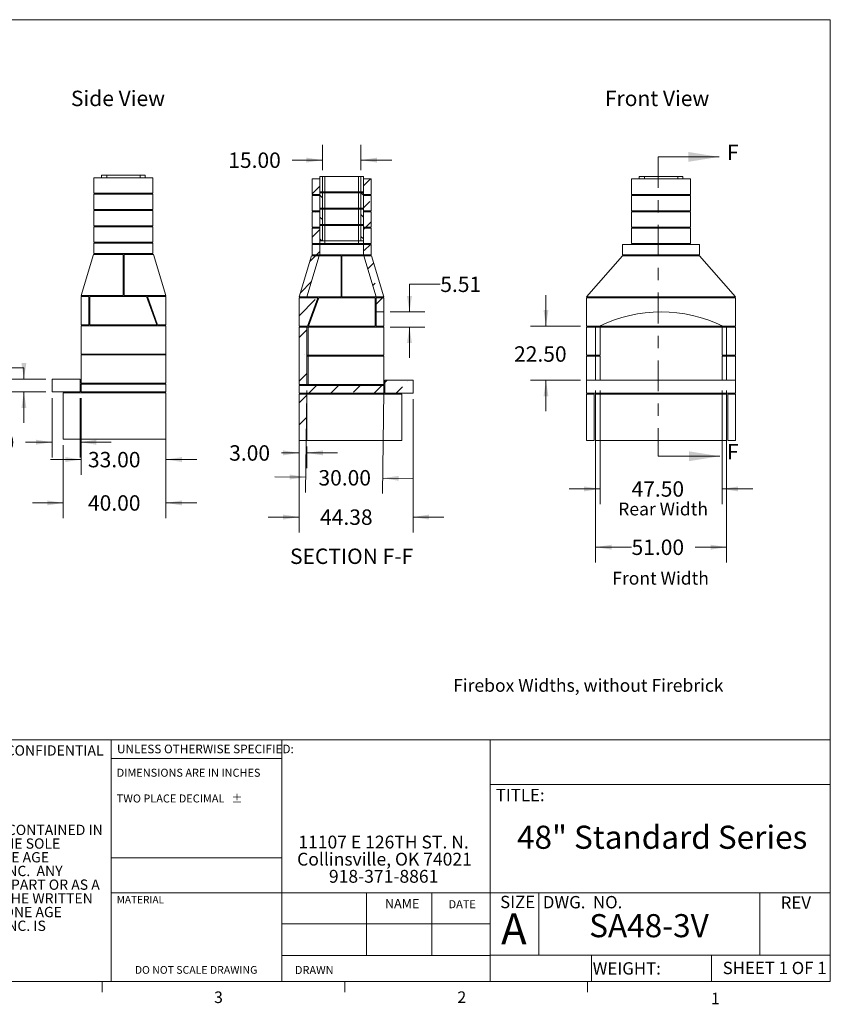
# Model space of a CAD drawing. Units: inches. Extents: x 0.3 to 10.6, y 0.2 to 8.2.
# Drawn here: x 4.1 to 10.6, y 0.2 to 8.2 of the extents above; entities that cross this region are included whole.
import ezdxf

# ---------------------------------------------------------------- set-up
doc = ezdxf.new("R2010")
doc.units = ezdxf.units.IN
doc.header["$MEASUREMENT"] = 0
doc.linetypes.add('CENTER', pattern=[0.4, 0.25, -0.05, 0.05, -0.05])
doc.styles.add('SLDTEXTSTYLE0', font='TXT', dxfattribs={"width": 0.75})
doc.styles.add('SLDTEXTSTYLE1', font='TXT', dxfattribs={"width": 0.6875})
doc.styles.add('SLDTEXTSTYLE2', font='TXT', dxfattribs={"width": 0.694444})
doc.styles.add('SLDTEXTSTYLE3', font='TXT', dxfattribs={"width": 0.7})
doc.dimstyles.new('SLDDIMSTYLE0', dxfattribs={"dimtxt": 0.125, "dimasz": 0.13, "dimexe": 0, "dimexo": 0.0625, "dimgap": 0.03125, "dimtad": 0, "dimtih": 1, "dimtoh": 1, "dimlfac": 48, "dimrnd": 1e-09, "dimzin": 4, "dimdsep": 46, "dimlunit": 5, "dimtxsty": 'SLDTEXTSTYLE0', "dimsah": 1, "dimcen": 0.09, "dimadec": 0, "dimazin": 1, "dimtfac": 1, "dimtofl": 0, "dimtmove": 0, "dimatfit": 3, "dimfxl": 0, "dimfrac": 2, "dimtolj": 1, "dimtzin": 12, "dimarcsym": 0})
doc.dimstyles.new('SLDDIMSTYLE1', dxfattribs={"dimtxt": 0.125, "dimasz": 0.13, "dimexe": 0, "dimexo": 0.0625, "dimgap": 0.03125, "dimtad": 0, "dimtih": 1, "dimtoh": 1, "dimlfac": 48, "dimrnd": 1e-09, "dimzin": 12, "dimdsep": 46, "dimlunit": 5, "dimtxsty": 'SLDTEXTSTYLE0', "dimsah": 1, "dimcen": 0.09, "dimadec": 0, "dimazin": 3, "dimtfac": 1, "dimtmove": 0, "dimatfit": 0, "dimfxl": 0, "dimfrac": 2, "dimtolj": 1, "dimtzin": 12, "dimarcsym": 0})
doc.dimstyles.new('SLDDIMSTYLE2', dxfattribs={"dimtxt": 0.125, "dimasz": 0.13, "dimexe": 0, "dimexo": 0.0625, "dimgap": 0.03125, "dimtad": 0, "dimtih": 1, "dimtoh": 1, "dimlfac": 48, "dimrnd": 1e-09, "dimzin": 4, "dimdsep": 46, "dimlunit": 5, "dimtxsty": 'SLDTEXTSTYLE0', "dimsah": 1, "dimcen": 0.09, "dimadec": 0, "dimazin": 1, "dimtfac": 1, "dimtmove": 0, "dimatfit": 0, "dimfxl": 0, "dimfrac": 2, "dimtolj": 1, "dimtzin": 12, "dimarcsym": 0})

# ---------------------------------------------------------------- blocks, each defined once
blk = doc.blocks.new('SW_NOTE_0')
at = {"color": 0, "linetype": 'Continuous', "lineweight": 0, "char_height": 0.065, "attachment_point": 1, "style": 'SLDTEXTSTYLE0'}
for s, insert in [('DIMENSIONS ARE IN INCHES', (0, 0.0838)), ('TWO PLACE DECIMAL', (0, -0.125)), ('%%p', (0.9314, -0.125))]:
    blk.add_mtext(s, dxfattribs=dict(at, insert=insert))
blk = doc.blocks.new('SW_NOTE_1')
at = {"color": 0, "linetype": 'Continuous', "lineweight": 0, "char_height": 0.083333, "attachment_point": 1, "style": 'SLDTEXTSTYLE0'}
for s, insert in [('THE INFORMATION CONTAINED IN', (0, 0.1074)), ('THIS DRAWING IS THE SOLE', (0, -0.0037)), ('PROPERTY OF STONE AGE', (0, -0.1148)), ('MANUFACTURING, INC.  ANY', (0, -0.2259)), ('REPRODUCTION, IN PART OR AS A', (0, -0.337)), ('WHOLE, WITHOUT THE WRITTEN', (0, -0.4481)), ('PERMISSION OF STONE AGE', (0, -0.5592)), ('MANUFACTURING, INC. IS', (0, -0.6704)), ('PROHIBITED.', (0, -0.7815))]:
    blk.add_mtext(s, dxfattribs=dict(at, insert=insert))
blk = doc.blocks.new('SW_NOTE_2')
at = {"color": 0, "linetype": 'Continuous', "lineweight": 0, "char_height": 0.104167, "attachment_point": 2}
for s, insert, style in [('11107 E 126TH ST. N.', (0.6413, 0.1343), 'SLDTEXTSTYLE3'), ('Collinsville, OK 74021', (0.6488, -0.0046), 'SLDTEXTSTYLE0'), ('918-371-8861', (0.642, -0.1435), 'SLDTEXTSTYLE0')]:
    blk.add_mtext(s, dxfattribs=dict(at, insert=insert, style=style))
blk = doc.blocks.new('*D11')
at = {"color": 7, "linetype": 'Continuous', "lineweight": 0}
for p, q in [((3.8399, 5.369), (4.0899, 5.369)), ((4.0899, 5.369), (4.0899, 5.2777)), ((4.2677, 5.2777), (3.9649, 5.2777)), ((4.2677, 5.1735), (3.9649, 5.1735)), ((4.0899, 5.1735), (4.0899, 4.9235))]:
    blk.add_line(p, q, dxfattribs=at)
for points in [[(4.0899, 5.2777), (4.1099, 5.4077), (4.0699, 5.4077)], [(4.0899, 5.1735), (4.0699, 5.0435), (4.1099, 5.0435)]]:
    blk.add_solid(points, dxfattribs=at)
at = {"color": 7, "linetype": 'Continuous', "lineweight": 0, "insert": (3.4151, 5.4309, -0.0378), "char_height": 0.125, "attachment_point": 1, "style": 'SLDTEXTSTYLE0'}
blk.add_mtext('5.00', dxfattribs=at)
blk = doc.blocks.new('*D12')
at = {"color": 7, "linetype": 'Continuous', "lineweight": 0}
for p, q in [((4.4089, 4.7407), (4.4089, 4.1486)), ((5.2422, 4.7407), (5.2422, 4.1486)), ((4.4089, 4.2736), (4.1589, 4.2736)), ((5.2422, 4.2736), (5.4922, 4.2736))]:
    blk.add_line(p, q, dxfattribs=at)
for points in [[(4.4089, 4.2736), (4.2789, 4.2936), (4.2789, 4.2536)], [(5.2422, 4.2736), (5.3722, 4.2536), (5.3722, 4.2936)]]:
    blk.add_solid(points, dxfattribs=at)
at = {"color": 7, "linetype": 'Continuous', "lineweight": 0, "insert": (4.6094, 4.3356, -0.0378), "char_height": 0.125, "attachment_point": 1, "style": 'SLDTEXTSTYLE0'}
blk.add_mtext('40.00', dxfattribs=at)
blk = doc.blocks.new('*D13')
at = {"color": 7, "linetype": 'Continuous', "lineweight": 0}
for p, q in [((4.5547, 5.1235), (4.5547, 4.5002)), ((5.2422, 5.1235), (5.2422, 4.5002)), ((4.5547, 4.6252), (4.3047, 4.6252)), ((5.2422, 4.6252), (5.4922, 4.6252))]:
    blk.add_line(p, q, dxfattribs=at)
for points in [[(4.5547, 4.6252), (4.4247, 4.6452), (4.4247, 4.6052)], [(5.2422, 4.6252), (5.3722, 4.6052), (5.3722, 4.6452)]]:
    blk.add_solid(points, dxfattribs=at)
at = {"color": 7, "linetype": 'Continuous', "lineweight": 0, "insert": (4.6094, 4.6871, -0.0378), "char_height": 0.125, "attachment_point": 1, "style": 'SLDTEXTSTYLE0'}
blk.add_mtext('33.00', dxfattribs=at)
blk = doc.blocks.new('*D14')
at = {"color": 7, "linetype": 'Continuous', "lineweight": 0}
for p, q in [((4.3177, 5.1235), (4.3177, 4.6408)), ((4.5469, 5.1235), (4.5469, 4.6408)), ((4.3177, 4.7658), (4.1031, 4.7658)), ((4.5469, 4.7658), (4.7969, 4.7658))]:
    blk.add_line(p, q, dxfattribs=at)
for points in [[(4.3177, 4.7658), (4.1877, 4.7858), (4.1877, 4.7458)], [(4.5469, 4.7658), (4.6769, 4.7458), (4.6769, 4.7858)]]:
    blk.add_solid(points, dxfattribs=at)
at = {"color": 7, "linetype": 'Continuous', "lineweight": 0, "insert": (3.5859, 4.8277, -0.0378), "char_height": 0.125, "attachment_point": 1, "style": 'SLDTEXTSTYLE0'}
blk.add_mtext('11.00', dxfattribs=at)
blk = doc.blocks.new('*D15')
at = {"color": 7, "linetype": 'Continuous', "lineweight": 0}
for p, q in [((8.3239, 5.7078), (8.3239, 5.9578)), ((8.6036, 5.7078), (8.1989, 5.7078)), ((8.6036, 5.2677), (8.1989, 5.2677)), ((8.3239, 5.2677), (8.3239, 5.0177))]:
    blk.add_line(p, q, dxfattribs=at)
for points in [[(8.3239, 5.7078), (8.3439, 5.8378), (8.3039, 5.8378)], [(8.3239, 5.2677), (8.3039, 5.1377), (8.3439, 5.1377)]]:
    blk.add_solid(points, dxfattribs=at)
at = {"color": 7, "linetype": 'Continuous', "lineweight": 0, "insert": (8.0653, 5.5434, -0.429), "char_height": 0.125, "attachment_point": 1, "style": 'SLDTEXTSTYLE0'}
blk.add_mtext('22.50', dxfattribs=at)
blk = doc.blocks.new('*D16')
at = {"color": 7, "linetype": 'Continuous', "lineweight": 0}
for p, q in [((8.7629, 5.1839), (8.7629, 4.2621)), ((9.7525, 5.1839), (9.7525, 4.2621)), ((8.7629, 4.3871), (8.5129, 4.3871)), ((9.7525, 4.3871), (10.0025, 4.3871))]:
    blk.add_line(p, q, dxfattribs=at)
for points in [[(8.7629, 4.3871), (8.6329, 4.4071), (8.6329, 4.3671)], [(9.7525, 4.3871), (9.8825, 4.3671), (9.8825, 4.4071)]]:
    blk.add_solid(points, dxfattribs=at)
at = {"color": 7, "linetype": 'Continuous', "lineweight": 0, "insert": (9.018, 4.449, -0.429), "char_height": 0.125, "attachment_point": 1, "style": 'SLDTEXTSTYLE0'}
blk.add_mtext('47.50', dxfattribs=at)
blk = doc.blocks.new('*D17')
at = {"color": 7, "linetype": 'Continuous', "lineweight": 0}
for p, q in [((8.7265, 5.1839), (8.7265, 3.7896)), ((9.789, 5.1839), (9.789, 3.7896)), ((8.7265, 3.9146), (9.018, 3.9146)), ((9.789, 3.9146), (9.5352, 3.9146))]:
    blk.add_line(p, q, dxfattribs=at)
for points in [[(8.7265, 3.9146), (8.8565, 3.8946), (8.8565, 3.9346)], [(9.789, 3.9146), (9.659, 3.9346), (9.659, 3.8946)]]:
    blk.add_solid(points, dxfattribs=at)
at = {"color": 7, "linetype": 'Continuous', "lineweight": 0, "insert": (9.018, 3.9765, -0.429), "char_height": 0.125, "attachment_point": 1, "style": 'SLDTEXTSTYLE0'}
blk.add_mtext('51.00', dxfattribs=at)
blk = doc.blocks.new('*D26')
at = {"color": 7, "linetype": 'Continuous', "lineweight": 0}
for p, q in [((6.3218, 4.7308), (6.3218, 4.5541)), ((6.3843, 4.7308), (6.3843, 4.5541)), ((6.3218, 4.6791), (6.1796, 4.6791)), ((6.3843, 4.6791), (6.6343, 4.6791))]:
    blk.add_line(p, q, dxfattribs=at)
for points in [[(6.3218, 4.6791), (6.1918, 4.6991), (6.1918, 4.6591)], [(6.3843, 4.6791), (6.5143, 4.6591), (6.5143, 4.6991)]]:
    blk.add_solid(points, dxfattribs=at)
at = {"color": 7, "linetype": 'Continuous', "lineweight": 0, "insert": (5.7548, 4.741, 0.3264), "char_height": 0.125, "attachment_point": 1, "style": 'SLDTEXTSTYLE0'}
blk.add_mtext('3.00', dxfattribs=at)
blk = doc.blocks.new('*D27')
at = {"color": 7, "linetype": 'Continuous', "lineweight": 0}
for p, q in [((6.3837, 5.1839), (6.3734, 4.3573)), ((7.0087, 5.1761), (6.9984, 4.3494)), ((6.3749, 4.4822), (6.125, 4.4854)), ((6.9999, 4.4744), (7.2499, 4.4713))]:
    blk.add_line(p, q, dxfattribs=at)
for points in [[(6.3749, 4.4822), (6.2452, 4.5039), (6.2447, 4.4639)], [(6.9999, 4.4744), (7.1297, 4.4528), (7.1302, 4.4928)]]:
    blk.add_solid(points, dxfattribs=at)
at = {"color": 7, "linetype": 'Continuous', "lineweight": 0, "insert": (6.4787, 4.5396, 0.3264), "char_height": 0.125, "attachment_point": 1, "style": 'SLDTEXTSTYLE0'}
blk.add_mtext('30.00', dxfattribs=at)
blk = doc.blocks.new('*D28')
at = {"color": 7, "linetype": 'Continuous', "lineweight": 0}
for p, q in [((6.5106, 6.9714), (6.5106, 7.1783)), ((6.8231, 6.9714), (6.8231, 7.1783)), ((6.5106, 7.0533), (6.2644, 7.0533)), ((6.8231, 7.0533), (7.0731, 7.0533))]:
    blk.add_line(p, q, dxfattribs=at)
for points in [[(6.5106, 7.0533), (6.3806, 7.0733), (6.3806, 7.0333)], [(6.8231, 7.0533), (6.9531, 7.0333), (6.9531, 7.0733)]]:
    blk.add_solid(points, dxfattribs=at)
at = {"color": 7, "linetype": 'Continuous', "lineweight": 0, "insert": (5.7473, 7.1152, 0.3264), "char_height": 0.125, "attachment_point": 1, "style": 'SLDTEXTSTYLE0'}
blk.add_mtext('15.00', dxfattribs=at)
blk = doc.blocks.new('*D29')
at = {"color": 7, "linetype": 'Continuous', "lineweight": 0}
for p, q in [((7.4668, 6.0469), (7.2168, 6.0469)), ((7.2168, 6.0469), (7.2168, 5.8224)), ((7.0593, 5.8224), (7.3418, 5.8224)), ((7.0593, 5.7), (7.3418, 5.7)), ((7.2168, 5.7), (7.2168, 5.45))]:
    blk.add_line(p, q, dxfattribs=at)
for points in [[(7.2168, 5.8224), (7.2368, 5.9524), (7.1968, 5.9524)], [(7.2168, 5.7), (7.1968, 5.57), (7.2368, 5.57)]]:
    blk.add_solid(points, dxfattribs=at)
at = {"color": 7, "linetype": 'Continuous', "lineweight": 0, "insert": (7.4668, 6.1088, 0.3264), "char_height": 0.125, "attachment_point": 1, "style": 'SLDTEXTSTYLE0'}
blk.add_mtext('5.51', dxfattribs=at)
blk = doc.blocks.new('*D30')
at = {"color": 7, "linetype": 'Continuous', "lineweight": 0}
for p, q in [((6.3218, 5.1136), (6.3218, 4.0337)), ((7.2463, 5.1136), (7.2463, 4.0337)), ((6.3218, 4.1587), (6.0718, 4.1587)), ((7.2463, 4.1587), (7.4963, 4.1587))]:
    blk.add_line(p, q, dxfattribs=at)
for points in [[(6.3218, 4.1587), (6.1918, 4.1787), (6.1918, 4.1387)], [(7.2463, 4.1587), (7.3763, 4.1387), (7.3763, 4.1787)]]:
    blk.add_solid(points, dxfattribs=at)
at = {"color": 7, "linetype": 'Continuous', "lineweight": 0, "insert": (6.4917, 4.2206, 0.3264), "char_height": 0.125, "attachment_point": 1, "style": 'SLDTEXTSTYLE0'}
blk.add_mtext('44.38', dxfattribs=at)

msp = doc.modelspace()

# ---------------------------------------------------------------- hatches: boundary and pattern name
at = {"linetype": 'Continuous', "lineweight": 0}
h = msp.add_hatch(dxfattribs=at)
h.set_pattern_fill('ANSI35', style=0)
h.paths.add_polyline_path([(6.4273, 6.90056), (6.4273, 6.77556), (6.4898, 6.77556), (6.4898, 6.90056)], flags=0)
h = msp.add_hatch(dxfattribs=at)
h.set_pattern_fill('ANSI31', angle=90, style=0)
h.paths.add_polyline_path([(6.4898, 6.92139), (6.4898, 6.79639), (6.51063, 6.79639), (6.51063, 6.92139)], flags=0)
h = msp.add_hatch(dxfattribs=at)
h.set_pattern_fill('ANSI31', angle=90, style=0)
h.paths.add_polyline_path([(6.84396, 6.79639), (6.84396, 6.92139), (6.82313, 6.92139), (6.82313, 6.79639)], flags=0)
h = msp.add_hatch(dxfattribs=at)
h.set_pattern_fill('ANSI35', style=0)
h.paths.add_polyline_path([(6.90646, 6.77556), (6.90646, 6.90056), (6.84396, 6.90056), (6.84396, 6.77556)], flags=0)
h = msp.add_hatch(dxfattribs=at)
h.set_pattern_fill('ANSI31', angle=90, style=0)
h.paths.add_polyline_path([(6.4898, 6.78858), (6.4898, 6.66358), (6.51063, 6.66358), (6.51063, 6.78858)], flags=0)
h = msp.add_hatch(dxfattribs=at)
h.set_pattern_fill('ANSI31', angle=90, style=0)
h.paths.add_polyline_path([(6.84396, 6.66358), (6.84396, 6.78858), (6.82313, 6.78858), (6.82313, 6.66358)], flags=0)
h = msp.add_hatch(dxfattribs=at)
h.set_pattern_fill('ANSI35', style=0)
h.paths.add_polyline_path([(6.4273, 6.76774), (6.4273, 6.64274), (6.4898, 6.64274), (6.4898, 6.76774)], flags=0)
h = msp.add_hatch(dxfattribs=at)
h.set_pattern_fill('ANSI35', style=0)
h.paths.add_polyline_path([(6.90646, 6.64274), (6.90646, 6.76774), (6.84396, 6.76774), (6.84396, 6.64274)], flags=0)
h = msp.add_hatch(dxfattribs=at)
h.set_pattern_fill('ANSI35', style=0)
h.paths.add_polyline_path([(6.4273, 6.63493), (6.4273, 6.50993), (6.4898, 6.50993), (6.4898, 6.63493)], flags=0)
h = msp.add_hatch(dxfattribs=at)
h.set_pattern_fill('ANSI31', angle=90, style=0)
h.paths.add_polyline_path([(6.4898, 6.65577), (6.4898, 6.53077), (6.51063, 6.53077), (6.51063, 6.65577)], flags=0)
h = msp.add_hatch(dxfattribs=at)
h.set_pattern_fill('ANSI31', angle=90, style=0)
h.paths.add_polyline_path([(6.84396, 6.53077), (6.84396, 6.65577), (6.82313, 6.65577), (6.82313, 6.53077)], flags=0)
h = msp.add_hatch(dxfattribs=at)
h.set_pattern_fill('ANSI35', style=0)
h.paths.add_polyline_path([(6.90646, 6.50993), (6.90646, 6.63493), (6.84396, 6.63493), (6.84396, 6.50993)], flags=0)
h = msp.add_hatch(dxfattribs=at)
h.set_pattern_fill('ANSI35', style=0)
h.paths.add_polyline_path([(6.4273, 6.50212), (6.4273, 6.37712), (6.4898, 6.37712), (6.4898, 6.50212)], flags=0)
h = msp.add_hatch(dxfattribs=at)
h.set_pattern_fill('ANSI31', angle=90, style=0)
h.paths.add_polyline_path([(6.4898, 6.52295), (6.4898, 6.39795), (6.51063, 6.39795), (6.51063, 6.52295)], flags=0)
h = msp.add_hatch(dxfattribs=at)
h.set_pattern_fill('ANSI31', angle=90, style=0)
h.paths.add_polyline_path([(6.84396, 6.39795), (6.84396, 6.52295), (6.82313, 6.52295), (6.82313, 6.39795)], flags=0)
h = msp.add_hatch(dxfattribs=at)
h.set_pattern_fill('ANSI35', style=0)
h.paths.add_polyline_path([(6.90646, 6.37712), (6.90646, 6.50212), (6.84396, 6.50212), (6.84396, 6.37712)], flags=0)
h = msp.add_hatch(dxfattribs=at)
h.set_pattern_fill('ANSI35', style=0)
h.paths.add_polyline_path([(6.4273, 6.36931), (6.4273, 6.28597), (6.4898, 6.28597), (6.4898, 6.36931)], flags=0)
h = msp.add_hatch(dxfattribs=at)
h.set_pattern_fill('ANSI35', style=0)
h.paths.add_polyline_path([(6.84396, 6.28597), (6.90646, 6.28597), (6.90646, 6.36931), (6.84396, 6.36931)], flags=0)
h = msp.add_hatch(dxfattribs=at)
h.set_pattern_fill('ANSI35', style=0)
h.paths.add_polyline_path([(6.48459, 6.27816), (6.42209, 6.27816), (6.32183, 5.94483), (6.38433, 5.94483)], flags=0)
h = msp.add_hatch(dxfattribs=at)
h.set_pattern_fill('ANSI35', style=0)
h.paths.add_polyline_path([(6.94683, 5.94483), (7.00933, 5.94483), (6.90907, 6.27816), (6.84657, 6.27816)], flags=0)
h = msp.add_hatch(dxfattribs=at)
h.set_pattern_fill('ANSI35', style=0)
h.paths.add_polyline_path([(6.32183, 5.93702), (6.32183, 5.70785), (6.38954, 5.70785), (6.47287, 5.93702)], flags=0)
h = msp.add_hatch(dxfattribs=at)
h.set_pattern_fill('ANSI35', style=0)
h.paths.add_polyline_path([(7.00933, 5.93702), (6.94683, 5.93702), (6.94683, 5.82243), (7.00933, 5.82243)], flags=0)
h = msp.add_hatch(dxfattribs=at)
h.set_pattern_fill('ANSI35', style=0)
h.paths.add_polyline_path([(6.32183, 5.23389), (6.38433, 5.23389), (6.38433, 5.70004), (6.32183, 5.70004)], flags=0)
h = msp.add_hatch(dxfattribs=at)
h.set_pattern_fill('ANSI35', style=0)
h.paths.add_polyline_path([(6.32183, 5.22608), (6.32183, 5.16358), (7.00933, 5.16358), (7.00933, 5.22608)], flags=0)
h = msp.add_hatch(dxfattribs=at)
h.set_pattern_fill('ANSI35', style=0)
h.paths.add_polyline_path([(7.01714, 5.16358), (7.24631, 5.16358), (7.24631, 5.26774), (7.01714, 5.26774)], flags=0)
h = msp.add_hatch(dxfattribs=at)
h.set_pattern_fill('ANSI35', style=0)
h.paths.add_polyline_path([(6.32183, 4.78077), (6.38433, 4.78077), (6.38433, 5.15577), (6.32183, 5.15577)], flags=0)

# ---------------------------------------------------------------- linework, layer by layer
at = {"color": 7, "linetype": 'Continuous', "lineweight": 0}
for p, q in [((0.32993, 8.19207), (10.62993, 8.19207)), ((10.62993, 0.39207), (10.62993, 8.19207)), ((9.2332, 7.07943), (9.72735, 7.07943)), ((9.2332, 4.65199), (9.7332, 4.65199)), ((2.82103, 2.35263), (10.62993, 2.35263)), ((4.79818, 0.39207), (4.79818, 2.35263)), ((6.18068, 2.35263), (6.18068, 0.39207)), ((7.87121, 2.35263), (7.87121, 0.39207)), ((6.18068, 2.20208), (4.79818, 2.20208)), ((7.87121, 1.98927), (10.62993, 1.98927)), ((4.79818, 1.3958), (6.17964, 1.3958)), ((4.79818, 1.11258), (6.18068, 1.11258)), ((6.18068, 1.11258), (7.87121, 1.11258)), ((6.86864, 1.11258), (6.86864, 0.60238)), ((7.39916, 1.11258), (7.39916, 0.60238)), ((7.87121, 1.11194), (10.62993, 1.11194)), ((8.26675, 1.11194), (8.26675, 0.60496)), ((10.05799, 1.11194), (10.05799, 0.60496)), ((7.87121, 0.85934), (6.18068, 0.85934)), ((6.18068, 0.60238), (7.87121, 0.60238)), ((7.87121, 0.60496), (10.62993, 0.60496)), ((8.69434, 0.60496), (8.69434, 0.39207)), ((9.66626, 0.60496), (9.66626, 0.39207)), ((10.62993, 0.39207), (0.32993, 0.39207)), ((4.72343, 0.39207), (4.72343, 0.30727)), ((6.69218, 0.39207), (6.69218, 0.30727)), ((8.66093, 0.39207), (8.66093, 0.30727))]:
    msp.add_line(p, q, dxfattribs=at)
at = {"color": 7, "linetype": 'CENTER', "lineweight": 0}
msp.add_line((9.2332, 7.07943), (9.2332, 4.65199), dxfattribs=at)
at = {"color": 7, "linetype": 'Continuous', "lineweight": 15}
for p, q in [((4.65755, 6.91051), (5.13672, 6.91051)), ((4.65755, 6.91051), (4.65755, 6.78551)), ((4.72005, 6.91051), (4.72005, 6.93135)), ((4.72005, 6.93135), (4.76172, 6.93135)), ((4.76172, 6.93135), (5.03255, 6.93135)), ((5.03255, 6.93135), (5.07422, 6.93135)), ((5.07422, 6.93135), (5.07422, 6.91051)), ((5.13672, 6.91051), (5.13672, 6.78551)), ((6.4898, 6.90056), (6.4273, 6.90056)), ((6.4273, 6.77556), (6.4273, 6.90056)), ((6.51063, 6.92139), (6.4898, 6.92139)), ((6.4898, 6.79639), (6.4898, 6.92139)), ((6.4898, 6.90056), (6.4898, 6.77556)), ((6.51063, 6.92139), (6.51063, 6.79639)), ((6.51063, 6.92139), (6.53146, 6.92139)), ((6.53146, 6.92139), (6.53146, 6.79639)), ((6.8023, 6.92139), (6.53146, 6.92139)), ((6.8023, 6.79639), (6.8023, 6.92139)), ((6.8023, 6.92139), (6.82313, 6.92139)), ((6.82313, 6.79639), (6.82313, 6.92139)), ((6.84396, 6.92139), (6.82313, 6.92139)), ((6.84396, 6.92139), (6.84396, 6.79639)), ((6.84396, 6.77556), (6.84396, 6.90056)), ((6.90646, 6.90056), (6.84396, 6.90056)), ((6.90646, 6.90056), (6.90646, 6.77556)), ((9.01815, 6.90056), (9.01815, 6.77556)), ((9.01815, 6.90056), (9.49731, 6.90056)), ((9.08065, 6.90056), (9.08065, 6.92139)), ((9.08065, 6.92139), (9.12231, 6.92139)), ((9.12231, 6.92139), (9.39315, 6.92139)), ((9.39315, 6.92139), (9.43481, 6.92139)), ((9.43481, 6.92139), (9.43481, 6.90056)), ((9.49731, 6.90056), (9.49731, 6.77556)), ((6.51063, 6.79639), (6.4898, 6.79639)), ((6.51063, 6.78858), (6.4898, 6.78858)), ((6.4898, 6.66358), (6.4898, 6.78858)), ((6.53146, 6.79639), (6.51063, 6.79639)), ((6.51063, 6.78858), (6.51063, 6.66358)), ((6.51063, 6.78858), (6.53146, 6.78858)), ((6.8023, 6.79639), (6.53146, 6.79639)), ((6.53146, 6.78858), (6.53146, 6.66358)), ((6.8023, 6.78858), (6.53146, 6.78858)), ((6.82313, 6.79639), (6.8023, 6.79639)), ((6.8023, 6.66358), (6.8023, 6.78858)), ((6.8023, 6.78858), (6.82313, 6.78858)), ((6.84396, 6.79639), (6.82313, 6.79639)), ((6.82313, 6.66358), (6.82313, 6.78858)), ((6.84396, 6.78858), (6.82313, 6.78858)), ((6.84396, 6.78858), (6.84396, 6.66358)), ((4.65755, 6.78551), (5.13672, 6.78551)), ((4.65755, 6.7777), (4.65755, 6.6527)), ((4.65755, 6.7777), (5.13672, 6.7777)), ((4.72005, 6.7777), (4.72005, 6.78551)), ((5.07422, 6.78551), (5.07422, 6.7777)), ((5.13672, 6.7777), (5.13672, 6.6527)), ((6.4898, 6.77556), (6.4273, 6.77556)), ((6.4898, 6.76774), (6.4273, 6.76774)), ((6.4273, 6.64274), (6.4273, 6.76774)), ((6.4898, 6.76774), (6.4898, 6.64274)), ((6.90646, 6.77556), (6.84396, 6.77556)), ((6.84396, 6.64274), (6.84396, 6.76774)), ((6.90646, 6.76774), (6.84396, 6.76774)), ((6.90646, 6.76774), (6.90646, 6.64274)), ((9.01815, 6.77556), (9.49731, 6.77556)), ((9.01815, 6.76774), (9.01815, 6.64274)), ((9.01815, 6.76774), (9.49731, 6.76774)), ((9.08065, 6.76774), (9.08065, 6.77556)), ((9.43481, 6.77556), (9.43481, 6.76774)), ((9.49731, 6.76774), (9.49731, 6.64274)), ((4.65755, 6.6527), (5.13672, 6.6527)), ((4.65755, 6.64489), (4.65755, 6.51989)), ((4.65755, 6.64489), (5.13672, 6.64489)), ((4.72005, 6.64489), (4.72005, 6.6527)), ((5.07422, 6.6527), (5.07422, 6.64489)), ((5.13672, 6.64489), (5.13672, 6.51989)), ((6.4898, 6.64274), (6.4273, 6.64274)), ((6.4898, 6.63493), (6.4273, 6.63493)), ((6.4273, 6.50993), (6.4273, 6.63493)), ((6.51063, 6.66358), (6.4898, 6.66358)), ((6.51063, 6.65577), (6.4898, 6.65577)), ((6.4898, 6.53077), (6.4898, 6.65577)), ((6.4898, 6.63493), (6.4898, 6.50993)), ((6.53146, 6.66358), (6.51063, 6.66358)), ((6.51063, 6.65577), (6.51063, 6.53077)), ((6.51063, 6.65577), (6.53146, 6.65577)), ((6.8023, 6.66358), (6.53146, 6.66358)), ((6.53146, 6.65577), (6.53146, 6.53077)), ((6.8023, 6.65577), (6.53146, 6.65577)), ((6.82313, 6.66358), (6.8023, 6.66358)), ((6.8023, 6.53077), (6.8023, 6.65577)), ((6.8023, 6.65577), (6.82313, 6.65577)), ((6.84396, 6.66358), (6.82313, 6.66358)), ((6.82313, 6.53077), (6.82313, 6.65577)), ((6.84396, 6.65577), (6.82313, 6.65577)), ((6.84396, 6.65577), (6.84396, 6.53077)), ((6.90646, 6.64274), (6.84396, 6.64274)), ((6.84396, 6.50993), (6.84396, 6.63493)), ((6.90646, 6.63493), (6.84396, 6.63493)), ((6.90646, 6.63493), (6.90646, 6.50993)), ((9.01815, 6.64274), (9.49731, 6.64274)), ((9.01815, 6.63493), (9.49731, 6.63493)), ((9.01815, 6.63493), (9.01815, 6.50993)), ((9.08065, 6.63493), (9.08065, 6.64274)), ((9.43481, 6.64274), (9.43481, 6.63493)), ((9.49731, 6.63493), (9.49731, 6.50993)), ((4.65755, 6.51989), (5.13672, 6.51989)), ((4.65755, 6.51207), (4.65755, 6.38707)), ((4.65755, 6.51207), (5.13672, 6.51207)), ((4.72005, 6.51207), (4.72005, 6.51989)), ((5.07422, 6.51989), (5.07422, 6.51207)), ((5.13672, 6.51207), (5.13672, 6.38707)), ((6.4898, 6.50993), (6.4273, 6.50993)), ((6.4273, 6.37712), (6.4273, 6.50212)), ((6.4898, 6.50212), (6.4273, 6.50212)), ((6.51063, 6.53077), (6.4898, 6.53077)), ((6.51063, 6.52295), (6.4898, 6.52295)), ((6.4898, 6.39795), (6.4898, 6.52295)), ((6.4898, 6.50212), (6.4898, 6.37712)), ((6.53146, 6.53077), (6.51063, 6.53077)), ((6.51063, 6.52295), (6.51063, 6.39795)), ((6.51063, 6.52295), (6.53146, 6.52295)), ((6.8023, 6.53077), (6.53146, 6.53077)), ((6.53146, 6.52295), (6.53146, 6.39795)), ((6.8023, 6.52295), (6.53146, 6.52295)), ((6.82313, 6.53077), (6.8023, 6.53077)), ((6.8023, 6.39795), (6.8023, 6.52295)), ((6.8023, 6.52295), (6.82313, 6.52295)), ((6.84396, 6.53077), (6.82313, 6.53077)), ((6.82313, 6.39795), (6.82313, 6.52295)), ((6.84396, 6.52295), (6.82313, 6.52295)), ((6.84396, 6.52295), (6.84396, 6.39795)), ((6.90646, 6.50993), (6.84396, 6.50993)), ((6.84396, 6.37712), (6.84396, 6.50212)), ((6.90646, 6.50212), (6.84396, 6.50212)), ((6.90646, 6.50212), (6.90646, 6.37712)), ((9.01815, 6.50993), (9.49731, 6.50993)), ((9.01815, 6.50212), (9.01815, 6.37712)), ((9.01815, 6.50212), (9.49731, 6.50212)), ((9.08065, 6.50212), (9.08065, 6.50993)), ((9.43481, 6.50993), (9.43481, 6.50212)), ((9.49731, 6.50212), (9.49731, 6.37712)), ((6.51063, 6.39795), (6.4898, 6.39795)), ((6.53146, 6.39795), (6.51063, 6.39795)), ((6.8023, 6.39795), (6.53146, 6.39795)), ((6.82313, 6.39795), (6.8023, 6.39795)), ((6.84396, 6.39795), (6.82313, 6.39795)), ((4.65755, 6.38707), (5.13672, 6.38707)), ((4.65755, 6.29593), (4.65755, 6.37926)), ((4.65755, 6.37926), (5.13672, 6.37926)), ((5.13672, 6.29593), (5.13672, 6.37926)), ((6.4898, 6.37712), (6.4273, 6.37712)), ((6.4273, 6.36931), (6.4898, 6.36931)), ((6.4273, 6.28597), (6.4273, 6.36931)), ((6.53146, 6.37712), (6.4898, 6.37712)), ((6.4898, 6.36931), (6.4898, 6.28597)), ((6.84396, 6.36931), (6.4898, 6.36931)), ((6.8023, 6.37712), (6.53146, 6.37712)), ((6.84396, 6.37712), (6.8023, 6.37712)), ((6.90646, 6.37712), (6.84396, 6.37712)), ((6.84396, 6.28597), (6.84396, 6.36931)), ((6.84396, 6.36931), (6.90646, 6.36931)), ((6.90646, 6.28597), (6.90646, 6.36931)), ((8.94523, 6.36931), (8.94523, 6.28597)), ((9.57023, 6.36931), (8.94523, 6.36931)), ((9.01815, 6.37712), (9.49731, 6.37712)), ((9.57023, 6.28597), (9.57023, 6.36931)), ((4.65495, 6.28812), (4.55469, 5.95478)), ((4.65495, 6.28812), (4.89453, 6.28812)), ((4.65755, 6.29593), (5.13672, 6.29593)), ((4.89453, 6.28812), (4.89453, 5.95478)), ((4.90234, 6.28812), (5.14193, 6.28812)), ((4.90234, 6.28812), (4.90234, 5.95478)), ((5.14193, 6.28812), (5.24219, 5.95478)), ((6.42209, 6.27816), (6.32183, 5.94483)), ((6.38433, 5.94483), (6.48459, 6.27816)), ((6.42209, 6.27816), (6.48459, 6.27816)), ((6.4898, 6.28597), (6.4273, 6.28597)), ((6.48459, 6.27816), (6.66167, 6.27816)), ((6.84396, 6.28597), (6.4898, 6.28597)), ((6.66167, 6.27816), (6.66167, 5.94483)), ((6.66948, 6.27816), (6.66948, 5.94483)), ((6.66948, 6.27816), (6.84657, 6.27816)), ((6.90646, 6.28597), (6.84396, 6.28597)), ((6.84657, 6.27816), (6.94683, 5.94483)), ((6.84657, 6.27816), (6.90907, 6.27816)), ((7.00933, 5.94483), (6.90907, 6.27816)), ((8.94523, 6.27816), (8.65356, 5.94483)), ((8.94523, 6.28597), (9.57023, 6.28597)), ((8.94523, 6.27816), (9.57023, 6.27816)), ((9.57023, 6.27816), (9.8619, 5.94483)), ((4.55469, 5.95478), (4.89453, 5.95478)), ((4.55469, 5.7178), (4.55469, 5.94697)), ((4.55469, 5.94697), (4.61719, 5.94697)), ((4.61719, 5.7178), (4.61719, 5.94697)), ((4.625, 5.7178), (4.625, 5.94697)), ((4.625, 5.94697), (5.08333, 5.94697)), ((4.90234, 5.95478), (5.24219, 5.95478)), ((5.08333, 5.94697), (5.16667, 5.7178)), ((5.09114, 5.94697), (5.24219, 5.94697)), ((5.17448, 5.7178), (5.09114, 5.94697)), ((5.24219, 5.94697), (5.24219, 5.7178)), ((6.32183, 5.94483), (6.38433, 5.94483)), ((6.32183, 5.70785), (6.32183, 5.93702)), ((6.32183, 5.93702), (6.47287, 5.93702)), ((6.38433, 5.94483), (6.66167, 5.94483)), ((6.47287, 5.93702), (6.38954, 5.70785)), ((6.39735, 5.70785), (6.48068, 5.93702)), ((6.48068, 5.93702), (6.93901, 5.93702)), ((6.66948, 5.94483), (6.94683, 5.94483)), ((6.93901, 5.70785), (6.93901, 5.93702)), ((6.94683, 5.94483), (7.00933, 5.94483)), ((6.94683, 5.93702), (7.00933, 5.93702)), ((6.94683, 5.82243), (6.94683, 5.93702)), ((7.00933, 5.82243), (7.00933, 5.93702)), ((8.65356, 5.94483), (9.8619, 5.94483)), ((9.8619, 5.93702), (8.65356, 5.93702)), ((8.65356, 5.93702), (8.65356, 5.70785)), ((9.8619, 5.70785), (9.8619, 5.93702)), ((6.94683, 5.70785), (6.94683, 5.82243)), ((7.00933, 5.82243), (6.94683, 5.82243)), ((7.00933, 5.70785), (7.00933, 5.82243)), ((4.55469, 5.7178), (4.61719, 5.7178)), ((4.55469, 5.48082), (4.55469, 5.70999)), ((5.24219, 5.70999), (4.55469, 5.70999)), ((5.16667, 5.7178), (4.625, 5.7178)), ((5.24219, 5.7178), (5.17448, 5.7178)), ((5.24219, 5.48082), (5.24219, 5.70999)), ((6.38954, 5.70785), (6.32183, 5.70785)), ((6.32183, 5.23389), (6.32183, 5.70004)), ((6.32183, 5.70004), (6.38433, 5.70004)), ((6.38433, 5.23389), (6.38433, 5.70004)), ((6.39474, 5.70004), (6.38433, 5.70004)), ((6.39474, 5.47087), (6.39474, 5.70004)), ((7.00933, 5.70004), (6.39474, 5.70004)), ((6.39735, 5.70785), (6.93901, 5.70785)), ((7.00933, 5.70785), (6.94683, 5.70785)), ((7.00933, 5.47087), (7.00933, 5.70004)), ((8.65356, 5.70785), (8.75773, 5.70785)), ((8.65356, 5.70004), (8.65356, 5.47087)), ((8.65356, 5.70004), (8.72648, 5.70004)), ((8.72648, 5.70004), (8.72648, 5.47087)), ((8.72648, 5.70004), (8.76294, 5.70004)), ((8.75773, 5.70785), (9.75773, 5.70785)), ((9.75252, 5.70004), (8.76294, 5.70004)), ((8.76294, 5.70004), (8.76294, 5.47087)), ((9.75252, 5.47087), (9.75252, 5.70004)), ((9.78898, 5.70004), (9.75252, 5.70004)), ((9.75773, 5.70785), (9.8619, 5.70785)), ((9.78898, 5.47087), (9.78898, 5.70004)), ((9.8619, 5.70004), (9.78898, 5.70004)), ((9.8619, 5.47087), (9.8619, 5.70004)), ((5.24219, 5.48082), (4.55469, 5.48082)), ((4.55469, 5.24385), (4.55469, 5.47301)), ((5.24219, 5.47301), (4.55469, 5.47301)), ((5.17969, 5.47301), (5.17969, 5.48082)), ((5.24219, 5.47301), (5.24219, 5.48082)), ((5.24219, 5.24385), (5.24219, 5.47301)), ((6.39474, 5.47087), (6.38433, 5.47087)), ((6.39474, 5.46306), (6.38433, 5.46306)), ((7.00933, 5.47087), (6.39474, 5.47087)), ((6.39474, 5.23389), (6.39474, 5.46306)), ((7.00933, 5.46306), (6.39474, 5.46306)), ((7.00933, 5.23389), (7.00933, 5.46306)), ((8.65356, 5.47087), (8.72648, 5.47087)), ((8.65356, 5.46306), (8.65356, 5.26774)), ((8.65356, 5.46306), (8.72648, 5.46306)), ((8.71346, 5.47087), (8.71346, 5.46306)), ((8.72648, 5.47087), (8.76294, 5.47087)), ((8.72648, 5.46306), (8.72648, 5.26774)), ((8.72648, 5.46306), (8.76294, 5.46306)), ((8.76294, 5.46306), (8.76294, 5.26774)), ((9.78898, 5.47087), (9.75252, 5.47087)), ((9.75252, 5.26774), (9.75252, 5.46306)), ((9.78898, 5.46306), (9.75252, 5.46306)), ((9.8619, 5.47087), (9.78898, 5.47087)), ((9.78898, 5.26774), (9.78898, 5.46306)), ((9.8619, 5.46306), (9.78898, 5.46306)), ((9.802, 5.46306), (9.802, 5.47087)), ((9.8619, 5.26774), (9.8619, 5.46306)), ((4.31771, 5.17353), (4.31771, 5.2777)), ((4.31771, 5.2777), (4.54687, 5.2777)), ((4.54687, 5.17353), (4.54687, 5.2777)), ((5.24219, 5.24385), (4.55469, 5.24385)), ((4.55469, 5.17353), (4.55469, 5.23603)), ((5.24219, 5.23603), (4.55469, 5.23603)), ((5.24219, 5.17353), (5.24219, 5.23603)), ((6.38433, 5.23389), (6.32183, 5.23389)), ((6.32183, 5.22608), (7.00933, 5.22608)), ((6.32183, 5.16358), (6.32183, 5.22608)), ((6.39474, 5.23389), (6.38433, 5.23389)), ((7.00933, 5.23389), (6.39474, 5.23389)), ((7.00933, 5.22608), (7.00933, 5.16358)), ((7.01714, 5.16358), (7.01714, 5.26774)), ((7.01714, 5.26774), (7.24631, 5.26774)), ((7.24631, 5.16358), (7.24631, 5.26774)), ((9.8619, 5.26774), (8.65356, 5.26774)), ((8.65356, 5.26774), (8.65356, 5.16358)), ((9.8619, 5.16358), (9.8619, 5.26774)), ((4.31771, 5.17353), (4.54687, 5.17353)), ((5.24219, 5.16572), (4.40885, 5.16572)), ((4.40885, 5.16572), (4.40885, 4.79072)), ((5.24219, 5.17353), (4.55469, 5.17353)), ((5.24219, 4.79072), (5.24219, 5.16572)), ((6.32183, 5.16358), (7.00933, 5.16358)), ((6.32183, 4.78077), (6.32183, 5.15577)), ((6.32183, 5.15577), (6.38433, 5.15577)), ((6.38433, 4.78077), (6.38433, 5.15577)), ((6.38433, 5.15577), (7.15516, 5.15577)), ((7.24631, 5.16358), (7.01714, 5.16358)), ((7.15516, 5.15577), (7.15516, 4.78077)), ((8.65356, 5.16358), (9.8619, 5.16358)), ((8.71606, 5.15577), (8.65356, 5.15577)), ((8.65356, 5.15577), (8.65356, 4.78077)), ((8.71606, 5.15577), (8.71606, 4.78077)), ((9.78898, 5.15577), (8.72648, 5.15577)), ((8.72648, 5.15577), (8.72648, 4.78077)), ((9.78898, 4.78077), (9.78898, 5.15577)), ((9.8619, 5.15577), (9.7994, 5.15577)), ((9.7994, 5.15577), (9.7994, 4.78077)), ((9.8619, 5.15577), (9.8619, 4.78077)), ((4.40885, 4.79072), (5.24219, 4.79072)), ((6.38433, 4.78077), (6.32183, 4.78077)), ((7.15516, 4.78077), (6.38433, 4.78077)), ((8.71606, 4.78077), (8.65356, 4.78077)), ((8.72648, 4.78077), (9.78898, 4.78077)), ((9.8619, 4.78077), (9.7994, 4.78077))]:
    msp.add_line(p, q, dxfattribs=at)
at = {"color": 8, "linetype": 'Continuous', "lineweight": 15}
for p, q in [((4.76172, 6.93135), (4.76172, 6.91051)), ((5.03255, 6.91051), (5.03255, 6.93135)), ((9.12231, 6.92139), (9.12231, 6.90056)), ((9.39315, 6.90056), (9.39315, 6.92139)), ((6.53146, 6.79639), (6.53146, 6.78858)), ((6.8023, 6.78858), (6.8023, 6.79639)), ((4.76172, 6.78551), (4.76172, 6.7777)), ((5.03255, 6.7777), (5.03255, 6.78551)), ((9.12231, 6.77556), (9.12231, 6.76774)), ((9.39315, 6.76774), (9.39315, 6.77556)), ((4.76172, 6.6527), (4.76172, 6.64489)), ((5.03255, 6.64489), (5.03255, 6.6527)), ((6.53146, 6.66358), (6.53146, 6.65577)), ((6.8023, 6.65577), (6.8023, 6.66358)), ((9.12231, 6.64274), (9.12231, 6.63493)), ((9.39315, 6.63493), (9.39315, 6.64274)), ((4.76172, 6.51989), (4.76172, 6.51207)), ((5.03255, 6.51207), (5.03255, 6.51989)), ((6.53146, 6.53077), (6.53146, 6.52295)), ((6.8023, 6.52295), (6.8023, 6.53077)), ((9.12231, 6.50993), (9.12231, 6.50212)), ((9.39315, 6.50212), (9.39315, 6.50993)), ((6.53146, 6.39795), (6.53146, 6.37712)), ((6.8023, 6.37712), (6.8023, 6.39795))]:
    msp.add_line(p, q, dxfattribs=at)
at = {"color": 7, "linetype": 'Continuous', "lineweight": 15}
msp.add_arc((9.25773, 4.67686), 1.14583, 64.127904, 115.872096, dxfattribs=at)
at = {"color": 7, "linetype": 'Continuous', "lineweight": 0}
for points in [[(9.72735, 7.07943), (9.47735, 7.11943), (9.47735, 7.03943)], [(9.7332, 4.65199), (9.4832, 4.69199), (9.4832, 4.61199)]]:
    msp.add_solid(points, dxfattribs=at)

# ---------------------------------------------------------------- block references
for name, p in [('SW_NOTE_0', (4.84256, 2.03422)), ('SW_NOTE_1', (2.91846, 1.55655)), ('SW_NOTE_2', (6.36541, 1.44114))]:
    msp.add_blockref(name, p, dxfattribs=at)

# ---------------------------------------------------------------- texts
for s, insert, char_height, attachment_point, style in [('Side View', (4.47119, 7.61636), 0.125, 1, 'SLDTEXTSTYLE0'), ('Front View', (8.80208, 7.61636), 0.125, 1, 'SLDTEXTSTYLE0'), ('Rear Width', (8.90984, 4.27629), 0.104167, 1, 'SLDTEXTSTYLE0'), ('SECTION F-F', (6.74733, 3.90335), 0.125, 2, 'SLDTEXTSTYLE0'), ('Front Width', (8.86159, 3.71485), 0.1041667, 1, 'SLDTEXTSTYLE0'), ('Firebox Widths, without Firebrick', (7.57113, 2.84605), 0.1041667, 1, 'SLDTEXTSTYLE0'), ('PROPRIETARY AND CONFIDENTIAL', (2.91846, 2.30777), 0.0833333, 1, 'SLDTEXTSTYLE0'), ('UNLESS OTHERWISE SPECIFIED:', (4.84481, 2.3133), 0.07, 1, 'SLDTEXTSTYLE0'), ('TITLE:', (7.91707, 1.95479), 0.1, 1, 'SLDTEXTSTYLE0'), ('48" Standard Series', (9.26628, 1.65619), 0.1875, 2, 'SLDTEXTSTYLE0'), ('MATERIAL', (4.84256, 1.08621), 0.06, 1, 'SLDTEXTSTYLE0'), ('NAME', (7.15753, 1.06199), 0.075, 2, 'SLDTEXTSTYLE0'), ('DATE', (7.53467, 1.05188), 0.065, 1, 'SLDTEXTSTYLE0'), ('SIZE', (7.95196, 1.08727), 0.1, 1, 'SLDTEXTSTYLE0'), ('DWG.  NO.', (8.29846, 1.08587), 0.1, 1, 'SLDTEXTSTYLE2'), ('REV', (10.22776, 1.08197), 0.1, 1, 'SLDTEXTSTYLE0'), ('A', (7.95985, 0.94421), 0.25, 1, 'SLDTEXTSTYLE0'), ('SA48-3V', (9.15931, 0.93894), 0.1875, 2, 'SLDTEXTSTYLE0'), ('DO NOT SCALE DRAWING', (5.48637, 0.51785), 0.0625, 2, 'SLDTEXTSTYLE0'), ('DRAWN', (6.28805, 0.51819), 0.065, 1, 'SLDTEXTSTYLE0'), ('WEIGHT:', (8.70237, 0.54868), 0.1, 1, 'SLDTEXTSTYLE0'), ('SHEET 1 OF 1', (9.75713, 0.55242), 0.1, 1, 'SLDTEXTSTYLE1'), ('3', (5.63245, 0.31162), 0.09375, 1, 'SLDTEXTSTYLE0'), ('2', (7.60597, 0.31244), 0.09375, 1, 'SLDTEXTSTYLE0'), ('1', (9.66199, 0.30137), 0.09375, 1, 'SLDTEXTSTYLE0')]:
    msp.add_mtext(s, dxfattribs=dict(at, insert=insert, char_height=char_height, attachment_point=attachment_point, style=style))
at = {"color": 7, "linetype": 'Continuous', "char_height": 0.125, "attachment_point": 1, "style": 'SLDTEXTSTYLE0'}
for insert in [(9.79199, 7.17859), (9.79199, 4.75114)]:
    msp.add_mtext('F', dxfattribs=dict(at, insert=insert))

# ---------------------------------------------------------------- dimensions: what is measured, and where the dimension line sits
at = {"color": 7, "linetype": 'Continuous', "lineweight": 0}
for base, p1, p2, dimstyle, picture, middle in [((6.82313, 7.05327), (6.51063, 6.92139), (6.82313, 6.92139), 'SLDDIMSTYLE2', '*D28', (6.00585, 7.05327)), ((8.76294, 4.38706), (9.75252, 5.23389), (8.76294, 5.23389), 'SLDDIMSTYLE2', '*D16', (9.27657, 4.38706)), ((9.78898, 3.91462), (8.72648, 5.23389), (9.78898, 5.23389), 'SLDDIMSTYLE0', '*D17', (9.27657, 3.91462)), ((4.54687, 4.76583), (4.31771, 5.17353), (4.54687, 5.17353), 'SLDDIMSTYLE2', '*D14', (3.84451, 4.76583)), ((4.55469, 4.6252), (5.24219, 5.17353), (4.55469, 5.17353), 'SLDDIMSTYLE2', '*D13', (4.86795, 4.6252)), ((7.24631, 4.15866), (6.32183, 5.16358), (7.24631, 5.16358), 'SLDDIMSTYLE1', '*D30', (6.75033, 4.15866)), ((5.24219, 4.27364), (4.40885, 4.79072), (5.24219, 4.79072), 'SLDDIMSTYLE2', '*D12', (4.86795, 4.27364)), ((6.32183, 4.6791), (6.38433, 4.78077), (6.32183, 4.78077), 'SLDDIMSTYLE2', '*D26', (5.96721, 4.6791))]:
    dim = msp.add_linear_dim(base=base, p1=p1, p2=p2, dimstyle=dimstyle, dxfattribs=at)
    dim.commit()
    dim.dimension.update_dxf_attribs({"geometry": picture, "text_midpoint": middle, "dimtype": 160})
for base, p1, p2, angle, dimstyle, picture, middle in [((7.216833, 5.822432), (7.009327, 5.700036), (7.009327, 5.822432), 90, 'SLDDIMSTYLE1', '*D29', (7.216833, 6.046909)), ((8.32385, 5.70785), (8.65356, 5.26774), (8.65356, 5.70785), 90, 'SLDDIMSTYLE2', '*D15', (8.32385, 5.48147)), ((4.08991, 5.2777), (4.31771, 5.17353), (4.31771, 5.2777), 90, 'SLDDIMSTYLE2', '*D11', (4.08991, 5.36903)), ((6.99993, 4.47443), (6.38433, 5.23389), (7.00933, 5.22608), 359.28384, 'SLDDIMSTYLE2', '*D27', (6.73732, 4.47771))]:
    dim = msp.add_linear_dim(base=base, p1=p1, p2=p2, angle=angle, dimstyle=dimstyle, dxfattribs=at)
    dim.commit()
    dim.dimension.update_dxf_attribs({"geometry": picture, "text_midpoint": middle, "dimtype": 160})

doc.saveas('drawing.dxf')
